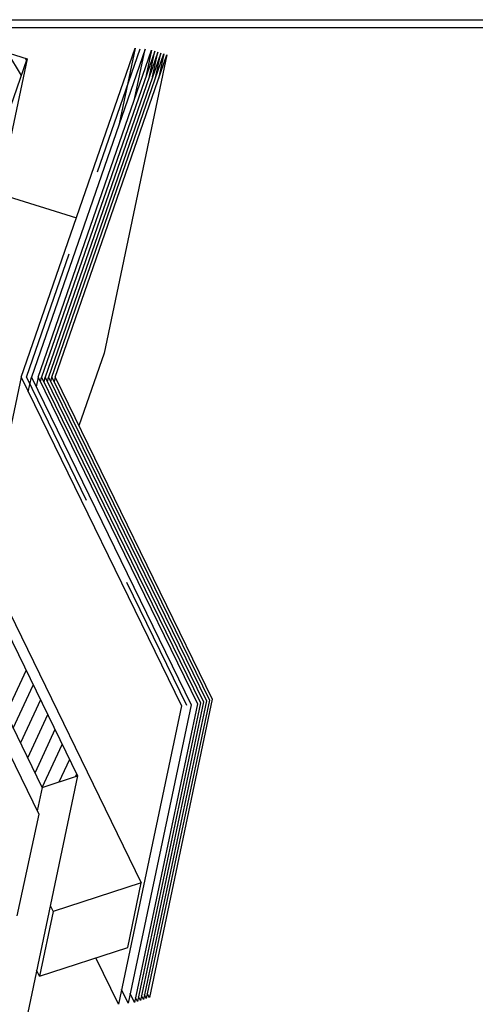
# Model space of a CAD drawing. Extents: x -268 to 14, y 222 to 535.
# Drawn here: x -233 to -203, y 472 to 535 of the extents above; entities that cross this region are included whole.
import ezdxf

# ---------------------------------------------------------------- set-up
doc = ezdxf.new("R2010")
doc.units = 0
doc.header["$LTSCALE"] = 25
doc.header["$MEASUREMENT"] = 0
doc.layers.get('0').update_dxf_attribs({"linetype": 'CONTINUOUS'})
doc.layers.add('RAHMEN', color=11, linetype='CONTINUOUS')

msp = doc.modelspace()

# ---------------------------------------------------------------- linework, layer by layer
for p, q in [((-234.735, 533.705), (-232.336, 532.964)), ((-232.711, 531.879), (-233.598, 533.35)), ((-232.722, 512.325), (-225.324, 533.653)), ((-224.677, 533.59), (-232.054, 512.325)), ((-231.616, 512.325), (-224.26, 533.527)), ((-224.062, 533.465), (-231.397, 512.325)), ((-223.863, 533.402), (-231.167, 512.325)), ((-223.665, 533.34), (-230.948, 512.325)), ((-230.729, 512.325), (-223.467, 533.277)), ((-230.51, 512.325), (-223.269, 533.214)), ((-227.776, 525.639), (-225.001, 533.621)), ((-223.269, 533.214), (-227.348, 513.87)), ((-225.324, 533.653), (-226.367, 528.738)), ((-225.366, 530.345), (-224.677, 533.59)), ((-224.26, 533.527), (-224.604, 531.91)), ((-224.406, 531.837), (-224.062, 533.465)), ((-224.208, 531.785), (-223.863, 533.402)), ((-224.009, 531.722), (-223.665, 533.34)), ((-223.467, 533.277), (-223.811, 531.66)), ((-235.883, 522.739), (-232.336, 532.964)), ((-232.336, 532.964), (-234.631, 522.123)), ((-232.471, 533.006), (-232.377, 532.839)), ((-233.922, 524.147), (-229.143, 522.655)), ((-232.388, 512.325), (-229.612, 520.318)), ((-227.348, 513.87), (-228.976, 509.174)), ((-232.722, 512.325), (-234.391, 504.437)), ((-232.722, 512.325), (-222.319, 491.009)), ((-232.388, 512.325), (-232.388, 512.336)), ((-232.388, 512.336), (-232.388, 512.325)), ((-232.388, 512.336), (-232.388, 512.325)), ((-232.388, 512.325), (-228.496, 504.343)), ((-232.263, 511.366), (-232.054, 512.325)), ((-232.054, 512.325), (-221.693, 491.071)), ((-231.616, 512.325), (-231.751, 511.699)), ((-231.616, 512.325), (-221.276, 491.134)), ((-231.47, 512.012), (-231.397, 512.325)), ((-231.397, 512.325), (-221.088, 491.197)), ((-231.24, 512.002), (-231.167, 512.325)), ((-231.167, 512.325), (-220.9, 491.259)), ((-231.021, 512.012), (-230.948, 512.325)), ((-230.948, 512.325), (-220.702, 491.322)), ((-230.802, 512.012), (-230.729, 512.325)), ((-230.729, 512.325), (-220.514, 491.384)), ((-230.51, 512.325), (-230.583, 512.012)), ((-230.51, 512.325), (-220.326, 491.447)), ((-240.13, 501.443), (-231.574, 483.987)), ((-234.85, 499.867), (-224.928, 479.521)), ((-225.898, 499.022), (-222.006, 491.04)), ((-234.047, 496.685), (-229.059, 486.46)), ((-231.355, 485.719), (-236.342, 495.934)), ((-232.409, 493.325), (-233.703, 490.529)), ((-233.233, 489.569), (-231.939, 492.355)), ((-231.47, 491.395), (-232.763, 488.609)), ((-222.319, 491.009), (-226.409, 471.654)), ((-221.693, 491.071), (-225.773, 471.716)), ((-221.276, 491.134), (-225.366, 471.779)), ((-221.088, 491.197), (-225.168, 471.842)), ((-220.9, 491.259), (-224.98, 471.904)), ((-220.702, 491.322), (-224.792, 471.967)), ((-220.514, 491.384), (-224.604, 472.029)), ((-220.326, 491.447), (-224.406, 472.092)), ((-232.294, 487.639), (-231, 490.435)), ((-230.531, 489.465), (-231.824, 486.679)), ((-231.355, 485.719), (-230.061, 488.505)), ((-229.592, 487.534), (-230.27, 486.063)), ((-229.195, 486.418), (-229.122, 486.574)), ((-229.059, 486.46), (-232.597, 469.713)), ((-231.355, 485.719), (-229.059, 486.46)), ((-231.355, 485.719), (-231.678, 484.195)), ((-231.574, 483.987), (-233.003, 477.382)), ((-224.928, 479.521), (-230.645, 477.664)), ((-225.804, 475.337), (-224.928, 479.521)), ((-230.645, 477.664), (-231.532, 473.48)), ((-230.844, 478.05), (-230.645, 477.664)), ((-231.532, 473.48), (-225.804, 475.337)), ((-226.409, 471.654), (-227.88, 474.669)), ((-231.532, 473.48), (-231.72, 473.866)), ((-225.773, 471.716), (-226.211, 472.603)), ((-225.366, 471.779), (-225.647, 472.342)), ((-225.168, 471.842), (-225.303, 472.102)), ((-224.98, 471.904), (-225.105, 472.155)), ((-224.792, 471.967), (-224.917, 472.217)), ((-224.604, 472.029), (-224.729, 472.28)), ((-224.406, 472.092), (-224.541, 472.353))]:
    msp.add_line(p, q)
at = {"layer": 'RAHMEN', "color": 11}
for p, q in [((-268.5, 535.5), (-88.5, 535.5)), ((-268.5, 535.5), (-88.5, 535.5)), ((-268.5, 535.5), (-88.5, 535.5)), ((-268.5, 535.5), (-88.5, 535.5)), ((-268.5, 535.5), (-88.5, 535.5)), ((-268.5, 535.5), (-88.5, 535.5)), ((-268.5, 535.5), (-88.5, 535.5)), ((-268.5, 535.5), (-88.5, 535.5)), ((-268.5, 535.5), (-88.5, 535.5)), ((-268.5, 535.5), (-88.5, 535.5)), ((-268.5, 535.5), (-88.5, 535.5)), ((-268.5, 535.5), (-88.5, 535.5)), ((-268.5, 535.5), (-88.5, 535.5)), ((-268.5, 535.5), (-88.5, 535.5)), ((-268.5, 535.5), (-88.5, 535.5)), ((-268.5, 535), (-88.5, 535)), ((-268.5, 535), (-88.5, 535)), ((-268.5, 535), (-88.5, 535)), ((-268.5, 535), (-88.5, 535)), ((-268.5, 535), (-88.5, 535)), ((-268.5, 535), (-88.5, 535)), ((-268.5, 535), (-88.5, 535)), ((-268.5, 535), (-88.5, 535)), ((-268.5, 535), (-88.5, 535)), ((-268.5, 535), (-88.5, 535)), ((-268.5, 535), (-88.5, 535)), ((-268.5, 535), (-88.5, 535)), ((-268.5, 535), (-88.5, 535)), ((-268.5, 535), (-88.5, 535)), ((-268.5, 535), (-88.5, 535))]:
    msp.add_line(p, q, dxfattribs=at)

doc.saveas('drawing.dxf')
